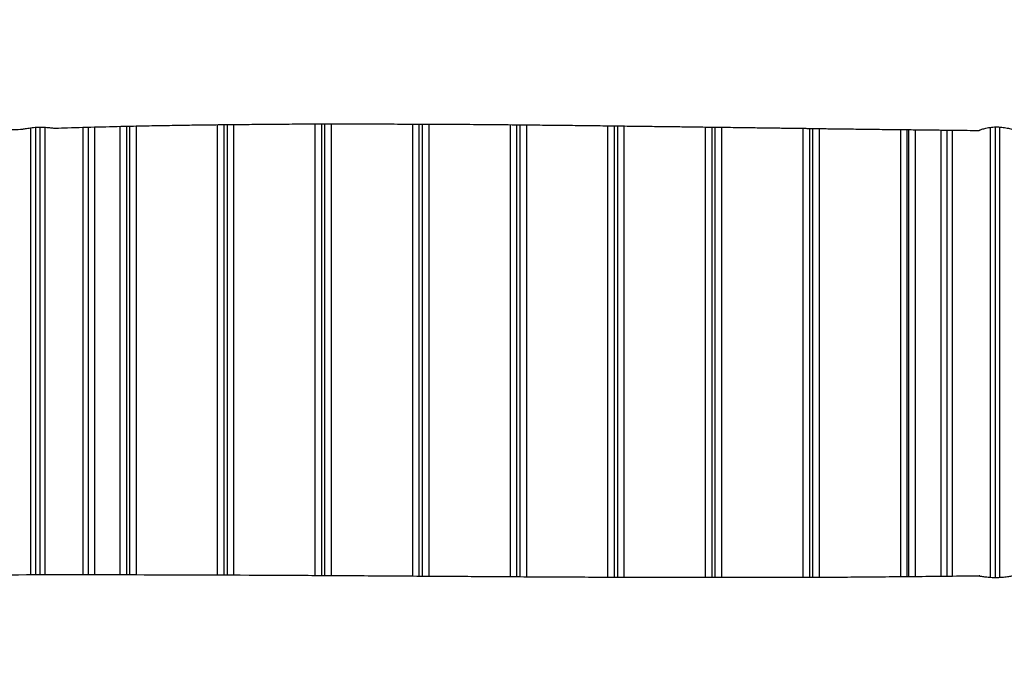
# Model space of a CAD drawing. Units: millimetres. Extents: x -516 to 3976, y 88 to 1613.
# Drawn here: x 649 to 752, y 497 to 566 of the extents above; entities that cross this region are included whole.
import ezdxf

# ---------------------------------------------------------------- set-up
doc = ezdxf.new("R2010")
doc.units = ezdxf.units.MM
doc.header["$LTSCALE"] = 45
doc.header["$PDSIZE"] = -1
doc.layers.add('VP-DIM', color=7, linetype='Continuous')
doc.layers.add('VP-EQ', color=7, linetype='Continuous', true_color=0x8a3492)
doc.dimstyles.get("Standard").update_dxf_attribs({"dimtxt": 14, "dimasz": 20, "dimexe": 20, "dimexo": 50, "dimgap": 20, "dimtad": 0, "dimdec": 0, "dimzin": 0, "dimdsep": 46, "dimtxsty": 'Standard', "dimcen": -0.09, "dimadec": 0, "dimazin": 0, "dimtfac": 1, "dimtdec": 4, "dimtofl": 0, "dimtmove": 0, "dimatfit": 3, "dimfxl": 70, "dimfxlon": 1, "dimtolj": 1, "dimtzin": 0, "dimarcsym": 0})

# ---------------------------------------------------------------- blocks, each defined once
blk = doc.blocks.new('*D1268')
at = {"layer": 'Defpoints', "color": 0}
for p in [(1387.39, 1026.97), (262.42, 615.07), (1387.39, 517.22)]:
    blk.add_point(p, dxfattribs=at)
at = {"layer": 'VP-DIM', "color": 0, "lineweight": -2}
for p, q in [((262.42, 956.97), (262.42, 1046.97)), ((1387.39, 956.97), (1387.39, 1046.97)), ((282.42, 1026.97), (779.95, 1026.97)), ((1367.39, 1026.97), (859.62, 1026.97))]:
    blk.add_line(p, q, dxfattribs=at)
at = {"layer": 'VP-DIM', "color": 0}
for points in [[(282.42, 1030.3), (282.42, 1023.63), (262.42, 1026.97)], [(1367.39, 1023.63), (1367.39, 1030.3), (1387.39, 1026.97)]]:
    blk.add_solid(points, dxfattribs=at)
at = {"layer": 'VP-DIM', "color": 0, "insert": (819.78, 1026.97), "char_height": 14, "attachment_point": 5}
blk.add_mtext('\\A1;1140', dxfattribs=at)
blk = doc.blocks.new('*D1269')
at = {"layer": 'Defpoints', "color": 0}
for p in [(723.66, 770.97), (1619.4, 770.97), (527.45, 246.19)]:
    blk.add_point(p, dxfattribs=at)
at = {"layer": 'VP-DIM', "color": 0, "lineweight": -2}
for p, q in [((1549.4, 770.97), (1639.4, 770.97)), ((1619.4, 750.97), (1619.4, 539.05)), ((1619.4, 266.19), (1619.4, 461.72)), ((1549.4, 246.19), (1639.4, 246.19))]:
    blk.add_line(p, q, dxfattribs=at)
at = {"layer": 'VP-DIM', "color": 0}
for points in [[(1622.74, 750.97), (1616.07, 750.97), (1619.4, 770.97)], [(1616.07, 266.19), (1622.74, 266.19), (1619.4, 246.19)]]:
    blk.add_solid(points, dxfattribs=at)
at = {"layer": 'VP-DIM', "color": 0, "insert": (1619.4, 500.38), "char_height": 14, "attachment_point": 5, "rotation": 90}
blk.add_mtext('\\A1;535', dxfattribs=at)
blk = doc.blocks.new('*D1280')
at = {"layer": 'Defpoints', "color": 0}
for p in [(104.91, 1135.37), (104.91, 631.66), (1544.91, 515.11)]:
    blk.add_point(p, dxfattribs=at)
at = {"layer": 'VP-DIM', "color": 0, "lineweight": -2}
for p, q in [((104.91, 1065.37), (104.91, 1155.37)), ((1544.91, 1065.37), (1544.91, 1155.37)), ((124.91, 1135.37), (779.33, 1135.37)), ((1524.91, 1135.37), (863.67, 1135.37))]:
    blk.add_line(p, q, dxfattribs=at)
at = {"layer": 'VP-DIM', "color": 0}
for points in [[(124.91, 1138.7), (124.91, 1132.04), (104.91, 1135.37)], [(1524.91, 1132.04), (1524.91, 1138.7), (1544.91, 1135.37)]]:
    blk.add_solid(points, dxfattribs=at)
at = {"layer": 'VP-DIM', "color": 0, "insert": (821.5, 1135.37), "char_height": 14, "attachment_point": 5}
blk.add_mtext('\\A1;1440', dxfattribs=at)
blk = doc.blocks.new('*D1281')
at = {"layer": 'Defpoints', "color": 0}
for p in [(701.16, 976.08), (531.38, 91.08), (1723.34, 91.08)]:
    blk.add_point(p, dxfattribs=at)
at = {"layer": 'VP-DIM', "color": 0, "lineweight": -2}
for p, q in [((1653.34, 976.08), (1743.34, 976.08)), ((1723.34, 956.08), (1723.34, 536.74)), ((1723.34, 111.08), (1723.34, 459.41)), ((1653.34, 91.08), (1743.34, 91.08))]:
    blk.add_line(p, q, dxfattribs=at)
at = {"layer": 'VP-DIM', "color": 0}
for points in [[(1726.67, 956.08), (1720.01, 956.08), (1723.34, 976.08)], [(1720.01, 111.08), (1726.67, 111.08), (1723.34, 91.08)]]:
    blk.add_solid(points, dxfattribs=at)
at = {"layer": 'VP-DIM', "color": 0, "insert": (1723.34, 498.07), "char_height": 14, "attachment_point": 5, "rotation": 90}
blk.add_mtext('\\A1;885', dxfattribs=at)
blk = doc.blocks.new('RB1247_')
at = {"color": 0, "linetype": 'Continuous', "lineweight": 25}
for p, q in [((374.15, -819.05), (420.79, -819.05)), ((420.84, -819.55), (374.15, -819.55)), ((374.15, -820.02), (420.85, -820.02)), ((420.84, -820.52), (374.15, -820.52)), ((374.15, -824.52), (420.83, -824.52)), ((420.85, -825.02), (374.15, -825.02)), ((420.87, -825.67), (374.15, -825.67)), ((374.15, -828.37), (420.93, -828.37)), ((420.95, -829.02), (374.15, -829.02)), ((374.15, -829.36), (420.96, -829.36)), ((420.97, -830.01), (374.15, -830.01)), ((421.12, -839.16), (374.12, -839.16)), ((374.13, -838.51), (421.11, -838.51)), ((374.12, -839.53), (421.12, -839.53)), ((421.13, -840.18), (374.12, -840.18)), ((374.08, -848.68), (421.18, -848.68)), ((421.19, -849.33), (374.08, -849.33)), ((421.19, -850.35), (374.07, -850.35)), ((374.08, -849.7), (421.19, -849.7)), ((374.02, -858.85), (421.18, -858.85)), ((421.17, -859.5), (374.02, -859.5)), ((374.01, -859.87), (421.17, -859.87)), ((421.17, -860.52), (374.01, -860.52)), ((373.96, -869.02), (421.11, -869.02)), ((421.1, -869.67), (373.95, -869.67)), ((373.95, -870.04), (421.1, -870.04)), ((421.09, -870.69), (373.95, -870.69)), ((373.9, -879.19), (421, -879.19)), ((420.99, -879.84), (373.9, -879.84)), ((373.9, -880.21), (420.98, -880.21)), ((420.97, -880.86), (373.9, -880.86)), ((373.88, -889.36), (420.86, -889.36)), ((420.85, -890.01), (373.88, -890.01)), ((373.88, -890.38), (420.85, -890.38)), ((420.84, -891.03), (373.88, -891.03)), ((373.89, -899.53), (420.73, -899.53)), ((420.72, -900.18), (373.89, -900.18)), ((373.89, -900.55), (420.71, -900.55)), ((420.71, -901.2), (373.9, -901.2)), ((373.96, -909.7), (420.6, -909.7)), ((420.59, -910.35), (373.96, -910.35)), ((373.97, -910.55), (420.59, -910.55)), ((420.58, -911.2), (373.97, -911.2)), ((374, -913.9), (420.55, -913.9)), ((374.01, -914.55), (420.54, -914.55)), ((420.54, -915.05), (374.02, -915.05)), ((373.93, -919.05), (420.83, -919.05)), ((420.87, -919.55), (373.91, -919.55)), ((373.92, -920.02), (420.86, -920.02))]:
    blk.add_line(p, q, dxfattribs=at)
for points, knots in [([(374.05, -917.95), (374.05, -917.27), (374.02, -915.52), (373.99, -912.74), (373.96, -909.66), (373.93, -906.69), (373.91, -904.04), (373.9, -901.7), (373.89, -899.63), (373.88, -897.64), (373.88, -895.69), (373.88, -893.74), (373.88, -891.58), (373.88, -889.19), (373.88, -886.54), (373.89, -883.77), (373.9, -880.88), (373.91, -877.9), (373.92, -874.81), (373.94, -871.62), (373.96, -868.32), (373.98, -865.09), (374, -861.93), (374.02, -858.86), (374.04, -855.75), (374.06, -852.63), (374.08, -849.5), (374.12, -842.52), (374.16, -832.22), (374.17, -818.6), (374.12, -809.19), (374.07, -803.45), (374.05, -801.4), (374.02, -799.42), (374, -797.54), (373.98, -795.77), (373.96, -794.13), (373.94, -792.6), (373.92, -791.18), (373.91, -789.86), (373.89, -788.65), (373.87, -787.55), (373.86, -786.55), (373.85, -785.81), (373.84, -785.3), (373.84, -784.99), (373.83, -784.7), (373.83, -784.43), (373.83, -784.17), (373.82, -783.91), (373.82, -783.62), (373.81, -783.24), (373.81, -782.78), (373.8, -782.21), (373.79, -781.61), (373.79, -781.01), (373.78, -780.47), (373.77, -780.01), (373.77, -779.67), (373.77, -779.45), (373.76, -779.28), (373.76, -779.13), (373.76, -778.94), (373.75, -778.63), (373.75, -778.17), (373.74, -777.51), (373.73, -776.72), (373.72, -775.8), (373.7, -774.74), (373.68, -772.87), (373.64, -770.28), (373.6, -767.06), (373.56, -763.96), (373.53, -761.39), (373.51, -759.32), (373.49, -757.73), (373.47, -756.17), (373.46, -754.69), (373.45, -753.31), (373.43, -752.03), (373.42, -750.85), (373.41, -749.77), (373.41, -748.91), (373.4, -748.25), (373.4, -747.79), (373.39, -747.42), (373.39, -747.14), (373.39, -746.91), (373.39, -746.66), (373.39, -746.32), (373.38, -745.89), (373.38, -745.36), (373.37, -744.74), (373.37, -744.02), (373.36, -743.19), (373.35, -742.26), (373.35, -741.22), (373.34, -740.12), (373.33, -738.96), (373.32, -737.73), (373.32, -736.36), (373.31, -734.84), (373.3, -733.15), (373.29, -731.38), (373.27, -729.4), (373.26, -727.19), (373.25, -724.75), (373.24, -722.87), (373.23, -721.8), (373.23, -721.59)], [0, 0, 0, 0, 0.0103398, 0.0267026, 0.0424303, 0.0575232, 0.0719814, 0.0828963, 0.0934197, 0.1035516, 0.1132965, 0.1231365, 0.1334001, 0.1462755, 0.1597606, 0.1738556, 0.1885602, 0.2038746, 0.2195088, 0.2357311, 0.2525413, 0.2699394, 0.2851623, 0.3008084, 0.3167321, 0.3326539, 0.3485667, 0.3644707, 0.4393265, 0.505994, 0.5725028, 0.5831066, 0.5936755, 0.6038096, 0.6133865, 0.6224063, 0.6307227, 0.6385018, 0.6457435, 0.652448, 0.6586152, 0.6642452, 0.6693382, 0.6738942, 0.6755372, 0.6770974, 0.6785748, 0.6799694, 0.6812813, 0.6825136, 0.6839597, 0.6858106, 0.6882255, 0.6910992, 0.6944315, 0.6973717, 0.7003498, 0.7027433, 0.7043607, 0.7054876, 0.7061613, 0.7068913, 0.7078398, 0.7090068, 0.7116343, 0.7149587, 0.7189799, 0.723698, 0.7291129, 0.7352246, 0.7522569, 0.7686571, 0.7844252, 0.7995611, 0.8079084, 0.8160502, 0.8239866, 0.8315943, 0.8386952, 0.8451746, 0.8511638, 0.8566627, 0.8616715, 0.8643135, 0.8667328, 0.868641, 0.8700024, 0.8709578, 0.8722052, 0.8738396, 0.8760843, 0.8787972, 0.8819784, 0.8856278, 0.8897454, 0.8946241, 0.8999201, 0.9055321, 0.9114601, 0.9177041, 0.9242641, 0.9324012, 0.9409772, 0.9499922, 0.9594461, 0.9712731, 0.9837222, 0.9967934, 1, 1, 1, 1]), ([(420.82, -721.67), (420.82, -721.72), (420.81, -722.03), (420.79, -722.63), (420.77, -723.47), (420.73, -724.72), (420.67, -726.41), (420.6, -728.59), (420.51, -730.9), (420.42, -733.34), (420.31, -735.91), (420.2, -738.63), (420.09, -741.47), (419.98, -744.06), (419.89, -746.37), (419.82, -748.36), (419.74, -750.41), (419.67, -752.47), (419.59, -754.68), (419.52, -756.98), (419.46, -759.35), (419.4, -761.61), (419.36, -763.75), (419.33, -765.76), (419.31, -767.64), (419.29, -769.39), (419.29, -771.03), (419.29, -772.55), (419.29, -773.96), (419.3, -775.26), (419.31, -776.44), (419.33, -777.47), (419.34, -778.43), (419.36, -779.4), (419.38, -780.48), (419.4, -781.45), (419.42, -782.3), (419.43, -782.99), (419.45, -783.7), (419.47, -784.45), (419.49, -785.18), (419.51, -785.85), (419.52, -786.46), (419.54, -786.99), (419.55, -787.44), (419.56, -787.78), (419.57, -788.07), (419.58, -788.42), (419.59, -788.89), (419.61, -789.51), (419.63, -790.26), (419.66, -791.12), (419.69, -792.09), (419.76, -794.15), (419.86, -797.28), (420.01, -801.48), (420.16, -805.46), (420.3, -809.2), (420.44, -812.65), (420.54, -815.58), (420.6, -817.35), (420.63, -817.96)], [0, 0, 0, 0, 0.001324, 0.009798, 0.018552, 0.027587, 0.048766, 0.071343, 0.095317, 0.120688, 0.147456, 0.175622, 0.205184, 0.236141, 0.256314, 0.277038, 0.298312, 0.320042, 0.341261, 0.367164, 0.391832, 0.415264, 0.437461, 0.458423, 0.47781, 0.496007, 0.513014, 0.528833, 0.543463, 0.556904, 0.569158, 0.580224, 0.589094, 0.59912, 0.610301, 0.622637, 0.629487, 0.636647, 0.644118, 0.6519, 0.659774, 0.666838, 0.672995, 0.678721, 0.683349, 0.68688, 0.689471, 0.692351, 0.697649, 0.704161, 0.711886, 0.720824, 0.730976, 0.74231, 0.784763, 0.828485, 0.873477, 0.90877, 0.944808, 0.981184, 1, 1, 1, 1]), ([(420.63, -817.96), (420.63, -817.97), (420.62, -818.01), (420.64, -818.12), (420.66, -818.29), (420.7, -818.49), (420.74, -818.74), (420.78, -819.02), (420.82, -819.33), (420.84, -819.59), (420.85, -819.74), (420.85, -819.79)], [0, 0, 0, 0, 0.065873, 0.188982, 0.30879, 0.431788, 0.556951, 0.685571, 0.81357, 0.945452, 1, 1, 1, 1]), ([(420.85, -819.79), (420.85, -819.87), (420.86, -820.05), (420.85, -820.32), (420.84, -820.59), (420.82, -820.87), (420.79, -821.11), (420.77, -821.32), (420.75, -821.49), (420.74, -821.59), (420.75, -821.62), (420.75, -821.63)], [0, 0, 0, 0, 0.100894, 0.20382, 0.324084, 0.447708, 0.570341, 0.696424, 0.820692, 0.94874, 1, 1, 1, 1]), ([(420.75, -821.63), (420.76, -822.05), (420.81, -823.53), (420.88, -826.06), (420.95, -828.9), (421, -831.37), (421.04, -833.49), (421.07, -835.56), (421.1, -837.58), (421.12, -839.57), (421.14, -841.58), (421.16, -843.71), (421.18, -846.02), (421.19, -848.5), (421.19, -851.08), (421.19, -853.77), (421.18, -856.57), (421.17, -859.47), (421.16, -862.48), (421.14, -865.6), (421.11, -868.82), (421.08, -871.74), (421.05, -874.36), (421.03, -876.64), (421, -878.92), (420.97, -881.15), (420.94, -883.27), (420.92, -885.17), (420.9, -886.85), (420.88, -888.34), (420.86, -889.73), (420.84, -891.02), (420.83, -892.21), (420.81, -893.29), (420.8, -894.27), (420.79, -895.15), (420.78, -895.94), (420.77, -896.63), (420.76, -897.23), (420.75, -897.73), (420.75, -898.11), (420.74, -898.38), (420.74, -898.6), (420.74, -898.87), (420.73, -899.24), (420.73, -899.69), (420.72, -900.2), (420.71, -900.77), (420.7, -901.41), (420.69, -902.14), (420.68, -902.95), (420.67, -903.84), (420.66, -904.79), (420.64, -906.1), (420.62, -907.72), (420.6, -909.62), (420.58, -911.46), (420.56, -913.25), (420.54, -914.97), (420.52, -916.51), (420.51, -917.47), (420.51, -917.89)], [0, 0, 0, 0, 0.012921, 0.046391, 0.078856, 0.101381, 0.123395, 0.144899, 0.165892, 0.186375, 0.206928, 0.228384, 0.253034, 0.278785, 0.305635, 0.333585, 0.362635, 0.392786, 0.424038, 0.45639, 0.489842, 0.524396, 0.547617, 0.57131, 0.595449, 0.618839, 0.640825, 0.661407, 0.677896, 0.693358, 0.707792, 0.721199, 0.733578, 0.744736, 0.754902, 0.764077, 0.77226, 0.779452, 0.785653, 0.790861, 0.79511, 0.797405, 0.799434, 0.801932, 0.805755, 0.810904, 0.815947, 0.821829, 0.82855, 0.83611, 0.84451, 0.853748, 0.863809, 0.874011, 0.894676, 0.914377, 0.933116, 0.952125, 0.970028, 0.986827, 1, 1, 1, 1]), ([(374.05, -917.95), (374.05, -917.95), (374.05, -917.97), (374.03, -918.06), (374.01, -918.21), (373.98, -918.42), (373.95, -918.66), (373.93, -918.94), (373.91, -919.22), (373.91, -919.51), (373.91, -919.69), (373.91, -919.79)], [0, 0, 0, 0, 0.0226901, 0.1459062, 0.2726028, 0.397486, 0.5259379, 0.6516505, 0.7810814, 0.8893345, 1, 1, 1, 1]), ([(374.05, -917.96), (374.05, -917.95), (374.06, -917.91), (374.07, -917.88), (374.07, -917.89), (374.07, -917.89)], [0, 0, 0, 0, 0.146775, 0.802187, 1, 1, 1, 1]), ([(420.51, -917.89), (420.51, -917.89), (420.5, -917.88), (420.52, -917.91), (420.56, -917.98), (420.6, -918.09), (420.66, -918.25), (420.72, -918.46), (420.78, -918.71), (420.83, -918.99), (420.86, -919.3), (420.87, -919.57), (420.87, -919.73), (420.87, -919.79)], [0, 0, 0, 0, 0.0157232, 0.1221972, 0.2098892, 0.2993463, 0.4041252, 0.5117458, 0.6199617, 0.7314131, 0.8376087, 0.9472348, 1, 1, 1, 1]), ([(373.91, -919.79), (373.91, -919.89), (373.92, -920.1), (373.94, -920.41), (373.97, -920.7), (374, -920.96), (374.04, -921.2), (374.07, -921.39), (374.09, -921.53), (374.1, -921.59), (374.11, -921.61)], [0, 0, 0, 0, 0.1262606, 0.2561818, 0.3826277, 0.5126126, 0.6413546, 0.773787, 0.9031131, 1, 1, 1, 1]), ([(420.87, -919.79), (420.87, -919.89), (420.87, -920.09), (420.83, -920.39), (420.79, -920.68), (420.73, -920.94), (420.67, -921.17), (420.61, -921.37), (420.54, -921.53), (420.49, -921.63), (420.46, -921.69), (420.47, -921.68), (420.47, -921.68)], [0, 0, 0, 0, 0.101002, 0.205047, 0.306019, 0.409727, 0.514437, 0.621962, 0.730526, 0.842348, 0.948328, 1, 1, 1, 1])]:
    blk.add_open_spline(points, degree=3, knots=knots, dxfattribs=at)
blk = doc.blocks.new('RB1247_2D')
at = {"layer": 'VP-EQ', "color": 0, "rotation": 90}
blk.add_blockref('RB1247_', (-168.63, 133.8), dxfattribs=at)

msp = doc.modelspace()

# ---------------------------------------------------------------- block references
at = {"layer": 'VP-EQ', "color": 0}
msp.add_blockref('RB1247_2D', (0, 0), dxfattribs=at)

# ---------------------------------------------------------------- dimensions: what is measured, and where the dimension line sits
at = {"layer": 'VP-DIM', "color": 0}
dim = msp.add_linear_dim(base=(104.91, 1135.37), p1=(1544.91, 515.11), p2=(104.91, 631.66), dimstyle='Standard', dxfattribs=at)
dim.commit()
dim.dimension.update_dxf_attribs({"geometry": '*D1280', "text_midpoint": (821.5, 1135.37), "dimtype": 160})
dim = msp.add_linear_dim(base=(1387.39, 1026.97), p1=(262.42, 615.07), p2=(1387.39, 517.22), text='1140', dimstyle='Standard', dxfattribs=at)
dim.commit()
dim.dimension.update_dxf_attribs({"geometry": '*D1268', "text_midpoint": (819.78, 1026.97), "dimtype": 160})
dim = msp.add_linear_dim(base=(1723.34, 91.08), p1=(701.16, 976.08), p2=(531.38, 91.08), angle=90, dimstyle='Standard', dxfattribs=at)
dim.commit()
dim.dimension.update_dxf_attribs({"geometry": '*D1281', "text_midpoint": (1723.34, 498.07), "dimtype": 160})
dim = msp.add_linear_dim(base=(1619.4, 770.97), p1=(527.45, 246.19), p2=(723.66, 770.97), angle=90, text='535', dimstyle='Standard', dxfattribs=at)
dim.commit()
dim.dimension.update_dxf_attribs({"geometry": '*D1269', "text_midpoint": (1619.4, 500.38), "dimtype": 160})

doc.saveas('drawing.dxf')
